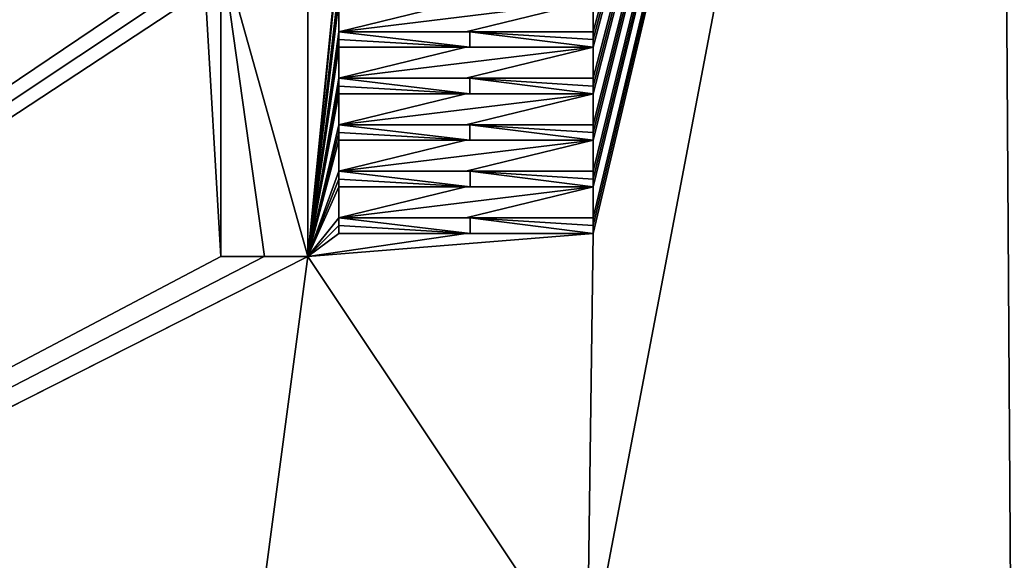
# Model space of a CAD drawing. Units: millimetres. Extents: x -92 to 92, y -92 to 92.
# Drawn here: x -46 to -30, y 23 to 32 of the extents above; entities that cross this region are included whole.
import ezdxf

# ---------------------------------------------------------------- set-up
doc = ezdxf.new("R2010")
doc.units = ezdxf.units.MM
doc.header["$LTSCALE"] = 81.481481
for name, color, linetype in [('148', 7, 'CONTINUOUS'), ('265', 7, 'CONTINUOUS'), ('324', 7, 'CONTINUOUS'), ('325', 7, 'CONTINUOUS'), ('326', 7, 'CONTINUOUS'), ('352', 7, 'CONTINUOUS'), ('353', 7, 'CONTINUOUS'), ('354', 7, 'CONTINUOUS'), ('355', 7, 'CONTINUOUS'), ('360', 7, 'CONTINUOUS'), ('361', 7, 'CONTINUOUS'), ('362', 7, 'CONTINUOUS'), ('363', 7, 'CONTINUOUS'), ('376', 7, 'CONTINUOUS'), ('377', 7, 'CONTINUOUS'), ('378', 7, 'CONTINUOUS'), ('379', 7, 'CONTINUOUS'), ('380', 7, 'CONTINUOUS'), ('381', 7, 'CONTINUOUS'), ('382', 7, 'CONTINUOUS'), ('383', 7, 'CONTINUOUS'), ('384', 7, 'CONTINUOUS'), ('385', 7, 'CONTINUOUS'), ('386', 7, 'CONTINUOUS'), ('387', 7, 'CONTINUOUS'), ('486', 7, 'CONTINUOUS')]:
    doc.layers.add(name, color=color, linetype=linetype)

msp = doc.modelspace()

# ---------------------------------------------------------------- linework, layer by layer
at = {"layer": '148', "color": 253, "linetype": 'Continuous', "true_color": 0xababab}
for points in [[(-30.248, 19.821, 71.128), (-30.482, 55.588, 70.419), (-37.085, 20.94, 70.988), (-30.248, 19.821, 71.128)], [(-37.085, 20.94, 70.988), (-30.482, 55.588, 70.419), (-36.99, 28.06, 70.904), (-37.085, 20.94, 70.988)], [(-30.482, 55.588, 70.419), (-36.99, 31.81, 70.849), (-36.99, 31.31, 70.856), (-30.482, 55.588, 70.419)], [(-30.482, 55.588, 70.419), (-36.99, 31.31, 70.856), (-36.99, 31.185, 70.858), (-30.482, 55.588, 70.419)], [(-36.99, 31.06, 70.86), (-30.482, 55.588, 70.419), (-36.99, 31.185, 70.858), (-36.99, 31.06, 70.86)], [(-30.482, 55.588, 70.419), (-36.99, 31.06, 70.86), (-36.99, 30.56, 70.868), (-30.482, 55.588, 70.419)], [(-36.99, 30.31, 70.872), (-30.482, 55.588, 70.419), (-36.99, 30.435, 70.87), (-36.99, 30.31, 70.872)], [(-30.482, 55.588, 70.419), (-36.99, 30.31, 70.872), (-36.99, 29.81, 70.879), (-30.482, 55.588, 70.419)], [(-36.99, 30.435, 70.87), (-30.482, 55.588, 70.419), (-36.99, 30.56, 70.868), (-36.99, 30.435, 70.87)], [(-36.99, 29.56, 70.883), (-30.482, 55.588, 70.419), (-36.99, 29.685, 70.881), (-36.99, 29.56, 70.883)], [(-30.482, 55.588, 70.419), (-36.99, 29.56, 70.883), (-36.99, 29.06, 70.89), (-30.482, 55.588, 70.419)], [(-36.99, 29.685, 70.881), (-30.482, 55.588, 70.419), (-36.99, 29.81, 70.879), (-36.99, 29.685, 70.881)], [(-36.99, 28.81, 70.894), (-30.482, 55.588, 70.419), (-36.99, 28.935, 70.892), (-36.99, 28.81, 70.894)], [(-30.482, 55.588, 70.419), (-36.99, 28.81, 70.894), (-36.99, 28.31, 70.901), (-30.482, 55.588, 70.419)], [(-36.99, 28.935, 70.892), (-30.482, 55.588, 70.419), (-36.99, 29.06, 70.89), (-36.99, 28.935, 70.892)], [(-36.99, 28.06, 70.904), (-30.482, 55.588, 70.419), (-36.99, 28.185, 70.902), (-36.99, 28.06, 70.904)], [(-36.99, 28.185, 70.902), (-30.482, 55.588, 70.419), (-36.99, 28.31, 70.901), (-36.99, 28.185, 70.902)], [(-30.482, 55.588, 70.419), (-30.248, 19.821, 71.128), (28.011, 32.3, 70.991), (-30.482, 55.588, 70.419)], [(-91.33, 41.417, 69.039), (-91.34, -0.005, 69.048), (-46.15, 39.385, 70.533), (-91.33, 41.417, 69.039)], [(-46.15, 39.385, 70.533), (-91.34, -0.005, 69.048), (-46.15, 36.708, 70.578), (-46.15, 39.385, 70.533)], [(-46.15, 36.708, 70.578), (-91.34, -0.005, 69.048), (-46.15, 34.031, 70.619), (-46.15, 36.708, 70.578)], [(-46.15, 34.031, 70.619), (-91.34, -0.005, 69.048), (-45.552, 32.587, 70.655), (-46.15, 34.031, 70.619)], [(-42.99, 27.685, 70.781), (-42.99, 32.685, 70.712), (-43.24, 31.989, 70.716), (-42.99, 27.685, 70.781)], [(-41.59, 32.685, 70.742), (-41.59, 27.685, 70.813), (-41.09, 32.685, 70.753), (-41.59, 32.685, 70.742)], [(-41.09, 32.685, 70.753), (-41.59, 27.685, 70.813), (-41.09, 32.56, 70.754), (-41.09, 32.685, 70.753)], [(-45.552, 32.587, 70.655), (-91.34, -0.005, 69.048), (-77.323, 9.589, 69.735), (-45.552, 32.587, 70.655)], [(-44.109, 31.989, 70.697), (-45.552, 32.587, 70.655), (-77.323, 9.589, 69.735), (-44.109, 31.989, 70.697)], [(-41.09, 32.56, 70.754), (-41.59, 27.685, 70.813), (-41.09, 32.06, 70.762), (-41.09, 32.56, 70.754)], [(-41.09, 32.06, 70.762), (-41.59, 27.685, 70.813), (-41.09, 31.935, 70.764), (-41.09, 32.06, 70.762)], [(-42.99, 27.685, 70.781), (-43.24, 31.989, 70.716), (-77.323, 9.589, 69.735), (-42.99, 27.685, 70.781)], [(-43.674, 31.989, 70.707), (-44.109, 31.989, 70.697), (-77.323, 9.589, 69.735), (-43.674, 31.989, 70.707)], [(-43.24, 31.989, 70.716), (-43.674, 31.989, 70.707), (-77.323, 9.589, 69.735), (-43.24, 31.989, 70.716)], [(-41.09, 31.935, 70.764), (-41.59, 27.685, 70.813), (-41.09, 31.81, 70.766), (-41.09, 31.935, 70.764)], [(-41.09, 31.81, 70.766), (-41.59, 27.685, 70.813), (-41.09, 31.31, 70.773), (-41.09, 31.81, 70.766)], [(-39.04, 31.81, 70.808), (-41.09, 31.81, 70.766), (-41.09, 31.31, 70.773), (-39.04, 31.81, 70.808)], [(-36.99, 31.81, 70.849), (-39.04, 31.81, 70.808), (-41.09, 31.31, 70.773), (-36.99, 31.81, 70.849)], [(-39.04, 31.31, 70.816), (-36.99, 31.81, 70.849), (-41.09, 31.31, 70.773), (-39.04, 31.31, 70.816)], [(-36.99, 31.31, 70.856), (-36.99, 31.81, 70.849), (-39.04, 31.31, 70.816), (-36.99, 31.31, 70.856)], [(-41.09, 31.31, 70.773), (-41.59, 27.685, 70.813), (-41.09, 31.185, 70.775), (-41.09, 31.31, 70.773)], [(-41.09, 31.185, 70.775), (-41.59, 27.685, 70.813), (-41.09, 31.06, 70.777), (-41.09, 31.185, 70.775)], [(-41.09, 31.06, 70.777), (-41.59, 27.685, 70.813), (-41.09, 30.56, 70.784), (-41.09, 31.06, 70.777)], [(-39.04, 31.06, 70.82), (-41.09, 31.06, 70.777), (-41.09, 30.56, 70.784), (-39.04, 31.06, 70.82)], [(-36.99, 31.06, 70.86), (-39.04, 31.06, 70.82), (-41.09, 30.56, 70.784), (-36.99, 31.06, 70.86)], [(-39.04, 30.56, 70.827), (-36.99, 31.06, 70.86), (-41.09, 30.56, 70.784), (-39.04, 30.56, 70.827)], [(-36.99, 30.56, 70.868), (-36.99, 31.06, 70.86), (-39.04, 30.56, 70.827), (-36.99, 30.56, 70.868)], [(-41.09, 30.56, 70.784), (-41.59, 27.685, 70.813), (-41.09, 30.435, 70.786), (-41.09, 30.56, 70.784)], [(-41.59, 27.685, 70.813), (-41.09, 30.31, 70.788), (-41.09, 30.435, 70.786), (-41.59, 27.685, 70.813)], [(-41.09, 30.31, 70.788), (-41.59, 27.685, 70.813), (-41.09, 29.81, 70.795), (-41.09, 30.31, 70.788)], [(-39.04, 30.31, 70.831), (-41.09, 30.31, 70.788), (-41.09, 29.81, 70.795), (-39.04, 30.31, 70.831)], [(-36.99, 30.31, 70.872), (-39.04, 30.31, 70.831), (-41.09, 29.81, 70.795), (-36.99, 30.31, 70.872)], [(-36.99, 30.31, 70.872), (-41.09, 29.81, 70.795), (-39.04, 29.81, 70.838), (-36.99, 30.31, 70.872)], [(-36.99, 29.81, 70.879), (-36.99, 30.31, 70.872), (-39.04, 29.81, 70.838), (-36.99, 29.81, 70.879)], [(-41.09, 29.81, 70.795), (-41.59, 27.685, 70.813), (-41.09, 29.685, 70.797), (-41.09, 29.81, 70.795)], [(-41.09, 29.685, 70.797), (-41.59, 27.685, 70.813), (-41.09, 29.56, 70.798), (-41.09, 29.685, 70.797)], [(-41.09, 29.56, 70.798), (-41.59, 27.685, 70.813), (-41.09, 29.06, 70.805), (-41.09, 29.56, 70.798)], [(-39.04, 29.56, 70.842), (-41.09, 29.56, 70.798), (-41.09, 29.06, 70.805), (-39.04, 29.56, 70.842)], [(-36.99, 29.56, 70.883), (-39.04, 29.56, 70.842), (-41.09, 29.06, 70.805), (-36.99, 29.56, 70.883)], [(-36.99, 29.56, 70.883), (-41.09, 29.06, 70.805), (-39.04, 29.06, 70.849), (-36.99, 29.56, 70.883)], [(-36.99, 29.06, 70.89), (-36.99, 29.56, 70.883), (-39.04, 29.06, 70.849), (-36.99, 29.06, 70.89)], [(-41.09, 29.06, 70.805), (-41.59, 27.685, 70.813), (-41.09, 28.935, 70.807), (-41.09, 29.06, 70.805)], [(-41.09, 28.935, 70.807), (-41.59, 27.685, 70.813), (-41.09, 28.81, 70.809), (-41.09, 28.935, 70.807)], [(-41.09, 28.81, 70.809), (-41.59, 27.685, 70.813), (-41.09, 28.31, 70.815), (-41.09, 28.81, 70.809)], [(-39.04, 28.81, 70.852), (-41.09, 28.81, 70.809), (-41.09, 28.31, 70.815), (-39.04, 28.81, 70.852)], [(-36.99, 28.81, 70.894), (-39.04, 28.81, 70.852), (-41.09, 28.31, 70.815), (-36.99, 28.81, 70.894)], [(-36.99, 28.81, 70.894), (-41.09, 28.31, 70.815), (-39.04, 28.31, 70.859), (-36.99, 28.81, 70.894)], [(-36.99, 28.31, 70.901), (-36.99, 28.81, 70.894), (-39.04, 28.31, 70.859), (-36.99, 28.31, 70.901)], [(-41.09, 28.31, 70.815), (-41.59, 27.685, 70.813), (-41.09, 28.185, 70.817), (-41.09, 28.31, 70.815)], [(-41.09, 28.185, 70.817), (-41.59, 27.685, 70.813), (-41.09, 28.06, 70.819), (-41.09, 28.185, 70.817)], [(-41.59, 27.685, 70.813), (-37.085, 20.94, 70.988), (-36.99, 28.06, 70.904), (-41.59, 27.685, 70.813)], [(-41.09, 28.06, 70.819), (-41.59, 27.685, 70.813), (-39.04, 28.06, 70.863), (-41.09, 28.06, 70.819)], [(-39.04, 28.06, 70.863), (-41.59, 27.685, 70.813), (-36.99, 28.06, 70.904), (-39.04, 28.06, 70.863)], [(-42.29, 27.685, 70.797), (-42.99, 27.685, 70.781), (-77.323, 9.589, 69.735), (-42.29, 27.685, 70.797)], [(-41.59, 27.685, 70.813), (-42.29, 27.685, 70.797), (-77.323, 9.589, 69.735), (-41.59, 27.685, 70.813)], [(-77.224, 9.631, 69.74), (-41.59, 27.685, 70.813), (-77.323, 9.589, 69.735), (-77.224, 9.631, 69.74)], [(-42.586, 20.183, 70.873), (-41.59, 27.685, 70.813), (-77.224, 9.631, 69.74), (-42.586, 20.183, 70.873)], [(-42.586, 20.183, 70.873), (-37.085, 20.94, 70.988), (-41.59, 27.685, 70.813), (-42.586, 20.183, 70.873)]]:
    msp.add_3dface(points, dxfattribs=at)
at = {"layer": '265', "color": 8, "linetype": 'Continuous', "true_color": 0x646f7d}
for points in [[(-41.59, 32.695, 70.928), (-42.99, 32.692, 70.893), (-41.59, 27.685, 71.017), (-41.59, 32.695, 70.928)], [(-42.99, 27.685, 70.982), (-42.283, 27.685, 71), (-42.99, 32.692, 70.893), (-42.99, 27.685, 70.982)], [(-41.59, 27.685, 71.017), (-42.99, 32.692, 70.893), (-42.283, 27.685, 71), (-41.59, 27.685, 71.017)], [(-38.975, 31.31, 71.016), (-41.09, 31.31, 70.966), (-38.976, 31.06, 71.021), (-38.975, 31.31, 71.016)], [(-38.976, 31.06, 71.021), (-41.09, 31.31, 70.966), (-41.09, 31.185, 70.969), (-38.976, 31.06, 71.021)], [(-36.99, 31.06, 71.065), (-38.975, 31.31, 71.016), (-38.976, 31.06, 71.021), (-36.99, 31.06, 71.065)], [(-36.99, 31.31, 71.06), (-38.975, 31.31, 71.016), (-36.99, 31.185, 71.063), (-36.99, 31.31, 71.06)], [(-36.99, 31.185, 71.063), (-38.975, 31.31, 71.016), (-36.99, 31.06, 71.065), (-36.99, 31.185, 71.063)], [(-41.09, 31.06, 70.971), (-38.976, 31.06, 71.021), (-41.09, 31.185, 70.969), (-41.09, 31.06, 70.971)], [(-41.09, 30.435, 70.982), (-38.976, 30.31, 71.034), (-41.09, 30.56, 70.98), (-41.09, 30.435, 70.982)], [(-41.09, 30.56, 70.98), (-38.976, 30.31, 71.034), (-38.975, 30.56, 71.03), (-41.09, 30.56, 70.98)], [(-38.976, 30.31, 71.034), (-36.99, 30.31, 71.078), (-38.975, 30.56, 71.03), (-38.976, 30.31, 71.034)], [(-38.975, 30.56, 71.03), (-36.99, 30.31, 71.078), (-36.99, 30.435, 71.076), (-38.975, 30.56, 71.03)], [(-36.99, 30.56, 71.074), (-38.975, 30.56, 71.03), (-36.99, 30.435, 71.076), (-36.99, 30.56, 71.074)], [(-41.09, 30.31, 70.984), (-38.976, 30.31, 71.034), (-41.09, 30.435, 70.982), (-41.09, 30.31, 70.984)], [(-41.09, 29.81, 70.993), (-41.09, 29.685, 70.995), (-38.975, 29.56, 71.047), (-41.09, 29.81, 70.993)], [(-38.975, 29.81, 71.043), (-41.09, 29.81, 70.993), (-38.975, 29.56, 71.047), (-38.975, 29.81, 71.043)], [(-41.09, 29.685, 70.995), (-41.09, 29.56, 70.998), (-38.975, 29.56, 71.047), (-41.09, 29.685, 70.995)], [(-36.99, 29.81, 71.087), (-38.975, 29.81, 71.043), (-36.99, 29.685, 71.089), (-36.99, 29.81, 71.087)], [(-36.99, 29.685, 71.089), (-38.975, 29.81, 71.043), (-36.99, 29.56, 71.092), (-36.99, 29.685, 71.089)], [(-36.99, 29.56, 71.092), (-38.975, 29.81, 71.043), (-38.975, 29.56, 71.047), (-36.99, 29.56, 71.092)], [(-41.09, 29.06, 71.006), (-41.09, 28.935, 71.008), (-38.974, 28.81, 71.06), (-41.09, 29.06, 71.006)], [(-38.974, 29.06, 71.056), (-41.09, 29.06, 71.006), (-38.974, 28.81, 71.06), (-38.974, 29.06, 71.056)], [(-36.99, 29.06, 71.1), (-38.974, 29.06, 71.056), (-36.99, 28.935, 71.102), (-36.99, 29.06, 71.1)], [(-36.99, 28.935, 71.102), (-38.974, 29.06, 71.056), (-36.99, 28.81, 71.104), (-36.99, 28.935, 71.102)], [(-36.99, 28.81, 71.104), (-38.974, 29.06, 71.056), (-38.974, 28.81, 71.06), (-36.99, 28.81, 71.104)], [(-41.09, 28.935, 71.008), (-41.09, 28.81, 71.01), (-38.974, 28.81, 71.06), (-41.09, 28.935, 71.008)], [(-41.09, 28.31, 71.019), (-41.09, 28.185, 71.021), (-38.974, 28.06, 71.073), (-41.09, 28.31, 71.019)], [(-38.973, 28.31, 71.069), (-41.09, 28.31, 71.019), (-38.974, 28.06, 71.073), (-38.973, 28.31, 71.069)], [(-36.99, 28.06, 71.117), (-38.973, 28.31, 71.069), (-38.974, 28.06, 71.073), (-36.99, 28.06, 71.117)], [(-36.99, 28.31, 71.113), (-38.973, 28.31, 71.069), (-36.99, 28.185, 71.115), (-36.99, 28.31, 71.113)], [(-36.99, 28.185, 71.115), (-38.973, 28.31, 71.069), (-36.99, 28.06, 71.117), (-36.99, 28.185, 71.115)], [(-41.09, 28.185, 71.021), (-41.09, 28.06, 71.023), (-38.974, 28.06, 71.073), (-41.09, 28.185, 71.021)]]:
    msp.add_3dface(points, dxfattribs=at)
at = {"layer": '324', "color": 253, "linetype": 'Continuous', "true_color": 0xababab}
for points in [[(-42.99, 32.685, 70.712), (-42.99, 27.685, 70.781), (-42.99, 32.692, 70.893), (-42.99, 32.685, 70.712)], [(-42.99, 27.685, 70.781), (-42.99, 27.685, 70.982), (-42.99, 32.692, 70.893), (-42.99, 27.685, 70.781)]]:
    msp.add_3dface(points, dxfattribs=at)
at = {"layer": '325', "color": 253, "linetype": 'Continuous', "true_color": 0xababab}
for points in [[(-42.99, 27.685, 70.781), (-42.29, 27.685, 70.797), (-42.99, 27.685, 70.982), (-42.99, 27.685, 70.781)], [(-42.99, 27.685, 70.982), (-42.29, 27.685, 70.797), (-42.283, 27.685, 71), (-42.99, 27.685, 70.982)], [(-42.29, 27.685, 70.797), (-41.59, 27.685, 70.813), (-42.283, 27.685, 71), (-42.29, 27.685, 70.797)], [(-41.59, 27.685, 70.813), (-41.59, 27.685, 71.017), (-42.283, 27.685, 71), (-41.59, 27.685, 70.813)]]:
    msp.add_3dface(points, dxfattribs=at)
at = {"layer": '326', "color": 253, "linetype": 'Continuous', "true_color": 0xababab}
for points in [[(-41.59, 32.685, 70.742), (-41.59, 32.695, 70.928), (-41.59, 27.685, 71.017), (-41.59, 32.685, 70.742)], [(-41.59, 27.685, 70.813), (-41.59, 32.685, 70.742), (-41.59, 27.685, 71.017), (-41.59, 27.685, 70.813)]]:
    msp.add_3dface(points, dxfattribs=at)
at = {"layer": '352', "color": 253, "linetype": 'Continuous', "true_color": 0xababab}
for points in [[(-39.04, 31.31, 70.816), (-41.09, 31.31, 70.773), (-38.975, 31.31, 71.016), (-39.04, 31.31, 70.816)], [(-41.09, 31.31, 70.773), (-41.09, 31.31, 70.966), (-38.975, 31.31, 71.016), (-41.09, 31.31, 70.773)], [(-36.99, 31.31, 70.856), (-39.04, 31.31, 70.816), (-36.99, 31.31, 71.06), (-36.99, 31.31, 70.856)], [(-39.04, 31.31, 70.816), (-38.975, 31.31, 71.016), (-36.99, 31.31, 71.06), (-39.04, 31.31, 70.816)]]:
    msp.add_3dface(points, dxfattribs=at)
at = {"layer": '353', "color": 253, "linetype": 'Continuous', "true_color": 0xababab}
for points in [[(-41.09, 31.31, 70.773), (-41.09, 31.185, 70.775), (-41.09, 31.31, 70.966), (-41.09, 31.31, 70.773)], [(-41.09, 31.31, 70.966), (-41.09, 31.185, 70.775), (-41.09, 31.185, 70.969), (-41.09, 31.31, 70.966)], [(-41.09, 31.185, 70.775), (-41.09, 31.06, 70.777), (-41.09, 31.185, 70.969), (-41.09, 31.185, 70.775)], [(-41.09, 31.06, 70.777), (-41.09, 31.06, 70.971), (-41.09, 31.185, 70.969), (-41.09, 31.06, 70.777)]]:
    msp.add_3dface(points, dxfattribs=at)
at = {"layer": '354', "color": 253, "linetype": 'Continuous', "true_color": 0xababab}
for points in [[(-41.09, 31.06, 70.777), (-39.04, 31.06, 70.82), (-41.09, 31.06, 70.971), (-41.09, 31.06, 70.777)], [(-39.04, 31.06, 70.82), (-38.976, 31.06, 71.021), (-41.09, 31.06, 70.971), (-39.04, 31.06, 70.82)], [(-39.04, 31.06, 70.82), (-36.99, 31.06, 70.86), (-38.976, 31.06, 71.021), (-39.04, 31.06, 70.82)], [(-36.99, 31.06, 70.86), (-36.99, 31.06, 71.065), (-38.976, 31.06, 71.021), (-36.99, 31.06, 70.86)]]:
    msp.add_3dface(points, dxfattribs=at)
at = {"layer": '355', "color": 253, "linetype": 'Continuous', "true_color": 0xababab}
for points in [[(-36.99, 31.185, 70.858), (-36.99, 31.31, 70.856), (-36.99, 31.185, 71.063), (-36.99, 31.185, 70.858)], [(-36.99, 31.31, 70.856), (-36.99, 31.31, 71.06), (-36.99, 31.185, 71.063), (-36.99, 31.31, 70.856)], [(-36.99, 31.06, 70.86), (-36.99, 31.185, 70.858), (-36.99, 31.06, 71.065), (-36.99, 31.06, 70.86)], [(-36.99, 31.185, 70.858), (-36.99, 31.185, 71.063), (-36.99, 31.06, 71.065), (-36.99, 31.185, 70.858)]]:
    msp.add_3dface(points, dxfattribs=at)
at = {"layer": '360', "color": 253, "linetype": 'Continuous', "true_color": 0xababab}
for points in [[(-41.09, 30.31, 70.788), (-39.04, 30.31, 70.831), (-41.09, 30.31, 70.984), (-41.09, 30.31, 70.788)], [(-39.04, 30.31, 70.831), (-38.976, 30.31, 71.034), (-41.09, 30.31, 70.984), (-39.04, 30.31, 70.831)], [(-39.04, 30.31, 70.831), (-36.99, 30.31, 70.872), (-38.976, 30.31, 71.034), (-39.04, 30.31, 70.831)], [(-36.99, 30.31, 70.872), (-36.99, 30.31, 71.078), (-38.976, 30.31, 71.034), (-36.99, 30.31, 70.872)]]:
    msp.add_3dface(points, dxfattribs=at)
at = {"layer": '361', "color": 253, "linetype": 'Continuous', "true_color": 0xababab}
for points in [[(-36.99, 30.435, 70.87), (-36.99, 30.56, 70.868), (-36.99, 30.435, 71.076), (-36.99, 30.435, 70.87)], [(-36.99, 30.56, 70.868), (-36.99, 30.56, 71.074), (-36.99, 30.435, 71.076), (-36.99, 30.56, 70.868)], [(-36.99, 30.31, 70.872), (-36.99, 30.435, 70.87), (-36.99, 30.31, 71.078), (-36.99, 30.31, 70.872)], [(-36.99, 30.31, 71.078), (-36.99, 30.435, 70.87), (-36.99, 30.435, 71.076), (-36.99, 30.31, 71.078)]]:
    msp.add_3dface(points, dxfattribs=at)
at = {"layer": '362', "color": 253, "linetype": 'Continuous', "true_color": 0xababab}
for points in [[(-39.04, 30.56, 70.827), (-41.09, 30.56, 70.784), (-38.975, 30.56, 71.03), (-39.04, 30.56, 70.827)], [(-41.09, 30.56, 70.784), (-41.09, 30.56, 70.98), (-38.975, 30.56, 71.03), (-41.09, 30.56, 70.784)], [(-36.99, 30.56, 70.868), (-39.04, 30.56, 70.827), (-36.99, 30.56, 71.074), (-36.99, 30.56, 70.868)], [(-39.04, 30.56, 70.827), (-38.975, 30.56, 71.03), (-36.99, 30.56, 71.074), (-39.04, 30.56, 70.827)]]:
    msp.add_3dface(points, dxfattribs=at)
at = {"layer": '363', "color": 253, "linetype": 'Continuous', "true_color": 0xababab}
for points in [[(-41.09, 30.56, 70.784), (-41.09, 30.435, 70.786), (-41.09, 30.56, 70.98), (-41.09, 30.56, 70.784)], [(-41.09, 30.435, 70.786), (-41.09, 30.435, 70.982), (-41.09, 30.56, 70.98), (-41.09, 30.435, 70.786)], [(-41.09, 30.435, 70.786), (-41.09, 30.31, 70.788), (-41.09, 30.435, 70.982), (-41.09, 30.435, 70.786)], [(-41.09, 30.31, 70.788), (-41.09, 30.31, 70.984), (-41.09, 30.435, 70.982), (-41.09, 30.31, 70.788)]]:
    msp.add_3dface(points, dxfattribs=at)
at = {"layer": '376', "color": 253, "linetype": 'Continuous', "true_color": 0xababab}
for points in [[(-41.09, 29.81, 70.795), (-41.09, 29.685, 70.797), (-41.09, 29.81, 70.993), (-41.09, 29.81, 70.795)], [(-41.09, 29.685, 70.797), (-41.09, 29.685, 70.995), (-41.09, 29.81, 70.993), (-41.09, 29.685, 70.797)], [(-41.09, 29.685, 70.797), (-41.09, 29.56, 70.798), (-41.09, 29.685, 70.995), (-41.09, 29.685, 70.797)], [(-41.09, 29.56, 70.798), (-41.09, 29.56, 70.998), (-41.09, 29.685, 70.995), (-41.09, 29.56, 70.798)]]:
    msp.add_3dface(points, dxfattribs=at)
at = {"layer": '377', "color": 253, "linetype": 'Continuous', "true_color": 0xababab}
for points in [[(-41.09, 29.56, 70.798), (-39.04, 29.56, 70.842), (-41.09, 29.56, 70.998), (-41.09, 29.56, 70.798)], [(-41.09, 29.56, 70.998), (-39.04, 29.56, 70.842), (-38.975, 29.56, 71.047), (-41.09, 29.56, 70.998)], [(-39.04, 29.56, 70.842), (-36.99, 29.56, 70.883), (-38.975, 29.56, 71.047), (-39.04, 29.56, 70.842)], [(-36.99, 29.56, 70.883), (-36.99, 29.56, 71.092), (-38.975, 29.56, 71.047), (-36.99, 29.56, 70.883)]]:
    msp.add_3dface(points, dxfattribs=at)
at = {"layer": '378', "color": 253, "linetype": 'Continuous', "true_color": 0xababab}
for points in [[(-36.99, 29.685, 70.881), (-36.99, 29.81, 70.879), (-36.99, 29.685, 71.089), (-36.99, 29.685, 70.881)], [(-36.99, 29.81, 70.879), (-36.99, 29.81, 71.087), (-36.99, 29.685, 71.089), (-36.99, 29.81, 70.879)], [(-36.99, 29.56, 70.883), (-36.99, 29.685, 70.881), (-36.99, 29.56, 71.092), (-36.99, 29.56, 70.883)], [(-36.99, 29.685, 70.881), (-36.99, 29.685, 71.089), (-36.99, 29.56, 71.092), (-36.99, 29.685, 70.881)]]:
    msp.add_3dface(points, dxfattribs=at)
at = {"layer": '379', "color": 253, "linetype": 'Continuous', "true_color": 0xababab}
for points in [[(-39.04, 29.81, 70.838), (-41.09, 29.81, 70.795), (-38.975, 29.81, 71.043), (-39.04, 29.81, 70.838)], [(-41.09, 29.81, 70.795), (-41.09, 29.81, 70.993), (-38.975, 29.81, 71.043), (-41.09, 29.81, 70.795)], [(-36.99, 29.81, 70.879), (-39.04, 29.81, 70.838), (-36.99, 29.81, 71.087), (-36.99, 29.81, 70.879)], [(-39.04, 29.81, 70.838), (-38.975, 29.81, 71.043), (-36.99, 29.81, 71.087), (-39.04, 29.81, 70.838)]]:
    msp.add_3dface(points, dxfattribs=at)
at = {"layer": '380', "color": 253, "linetype": 'Continuous', "true_color": 0xababab}
for points in [[(-41.09, 29.06, 70.805), (-41.09, 28.935, 70.807), (-41.09, 29.06, 71.006), (-41.09, 29.06, 70.805)], [(-41.09, 28.935, 70.807), (-41.09, 28.935, 71.008), (-41.09, 29.06, 71.006), (-41.09, 28.935, 70.807)], [(-41.09, 28.935, 70.807), (-41.09, 28.81, 70.809), (-41.09, 28.935, 71.008), (-41.09, 28.935, 70.807)], [(-41.09, 28.81, 70.809), (-41.09, 28.81, 71.01), (-41.09, 28.935, 71.008), (-41.09, 28.81, 70.809)]]:
    msp.add_3dface(points, dxfattribs=at)
at = {"layer": '381', "color": 253, "linetype": 'Continuous', "true_color": 0xababab}
for points in [[(-41.09, 28.81, 70.809), (-39.04, 28.81, 70.852), (-41.09, 28.81, 71.01), (-41.09, 28.81, 70.809)], [(-41.09, 28.81, 71.01), (-39.04, 28.81, 70.852), (-38.974, 28.81, 71.06), (-41.09, 28.81, 71.01)], [(-39.04, 28.81, 70.852), (-36.99, 28.81, 70.894), (-38.974, 28.81, 71.06), (-39.04, 28.81, 70.852)], [(-36.99, 28.81, 70.894), (-36.99, 28.81, 71.104), (-38.974, 28.81, 71.06), (-36.99, 28.81, 70.894)]]:
    msp.add_3dface(points, dxfattribs=at)
at = {"layer": '382', "color": 253, "linetype": 'Continuous', "true_color": 0xababab}
for points in [[(-36.99, 28.935, 70.892), (-36.99, 29.06, 70.89), (-36.99, 28.935, 71.102), (-36.99, 28.935, 70.892)], [(-36.99, 29.06, 70.89), (-36.99, 29.06, 71.1), (-36.99, 28.935, 71.102), (-36.99, 29.06, 70.89)], [(-36.99, 28.81, 70.894), (-36.99, 28.935, 70.892), (-36.99, 28.81, 71.104), (-36.99, 28.81, 70.894)], [(-36.99, 28.935, 70.892), (-36.99, 28.935, 71.102), (-36.99, 28.81, 71.104), (-36.99, 28.935, 70.892)]]:
    msp.add_3dface(points, dxfattribs=at)
at = {"layer": '383', "color": 253, "linetype": 'Continuous', "true_color": 0xababab}
for points in [[(-39.04, 29.06, 70.849), (-41.09, 29.06, 70.805), (-38.974, 29.06, 71.056), (-39.04, 29.06, 70.849)], [(-41.09, 29.06, 70.805), (-41.09, 29.06, 71.006), (-38.974, 29.06, 71.056), (-41.09, 29.06, 70.805)], [(-36.99, 29.06, 70.89), (-39.04, 29.06, 70.849), (-36.99, 29.06, 71.1), (-36.99, 29.06, 70.89)], [(-39.04, 29.06, 70.849), (-38.974, 29.06, 71.056), (-36.99, 29.06, 71.1), (-39.04, 29.06, 70.849)]]:
    msp.add_3dface(points, dxfattribs=at)
at = {"layer": '384', "color": 253, "linetype": 'Continuous', "true_color": 0xababab}
for points in [[(-41.09, 28.31, 70.815), (-41.09, 28.185, 70.817), (-41.09, 28.31, 71.019), (-41.09, 28.31, 70.815)], [(-41.09, 28.185, 70.817), (-41.09, 28.185, 71.021), (-41.09, 28.31, 71.019), (-41.09, 28.185, 70.817)], [(-41.09, 28.185, 70.817), (-41.09, 28.06, 70.819), (-41.09, 28.185, 71.021), (-41.09, 28.185, 70.817)], [(-41.09, 28.06, 70.819), (-41.09, 28.06, 71.023), (-41.09, 28.185, 71.021), (-41.09, 28.06, 70.819)]]:
    msp.add_3dface(points, dxfattribs=at)
at = {"layer": '385', "color": 253, "linetype": 'Continuous', "true_color": 0xababab}
for points in [[(-41.09, 28.06, 70.819), (-39.04, 28.06, 70.863), (-41.09, 28.06, 71.023), (-41.09, 28.06, 70.819)], [(-41.09, 28.06, 71.023), (-39.04, 28.06, 70.863), (-38.974, 28.06, 71.073), (-41.09, 28.06, 71.023)], [(-39.04, 28.06, 70.863), (-36.99, 28.06, 70.904), (-38.974, 28.06, 71.073), (-39.04, 28.06, 70.863)], [(-36.99, 28.06, 70.904), (-36.99, 28.06, 71.117), (-38.974, 28.06, 71.073), (-36.99, 28.06, 70.904)]]:
    msp.add_3dface(points, dxfattribs=at)
at = {"layer": '386', "color": 253, "linetype": 'Continuous', "true_color": 0xababab}
for points in [[(-36.99, 28.185, 70.902), (-36.99, 28.31, 70.901), (-36.99, 28.185, 71.115), (-36.99, 28.185, 70.902)], [(-36.99, 28.31, 70.901), (-36.99, 28.31, 71.113), (-36.99, 28.185, 71.115), (-36.99, 28.31, 70.901)], [(-36.99, 28.06, 70.904), (-36.99, 28.185, 70.902), (-36.99, 28.06, 71.117), (-36.99, 28.06, 70.904)], [(-36.99, 28.185, 70.902), (-36.99, 28.185, 71.115), (-36.99, 28.06, 71.117), (-36.99, 28.185, 70.902)]]:
    msp.add_3dface(points, dxfattribs=at)
at = {"layer": '387', "color": 253, "linetype": 'Continuous', "true_color": 0xababab}
for points in [[(-39.04, 28.31, 70.859), (-41.09, 28.31, 70.815), (-38.973, 28.31, 71.069), (-39.04, 28.31, 70.859)], [(-41.09, 28.31, 70.815), (-41.09, 28.31, 71.019), (-38.973, 28.31, 71.069), (-41.09, 28.31, 70.815)], [(-36.99, 28.31, 70.901), (-39.04, 28.31, 70.859), (-36.99, 28.31, 71.113), (-36.99, 28.31, 70.901)], [(-39.04, 28.31, 70.859), (-38.973, 28.31, 71.069), (-36.99, 28.31, 71.113), (-39.04, 28.31, 70.859)]]:
    msp.add_3dface(points, dxfattribs=at)
at = {"layer": '486', "linetype": 'Continuous'}
for points in [[(82.514, -92.5, 64), (-82.514, -92.5, 64), (82.514, 92.5, 64), (82.514, -92.5, 64)], [(-82.514, -92.5, 64), (-82.514, 92.5, 64), (82.514, 92.5, 64), (-82.514, -92.5, 64)]]:
    msp.add_3dface(points, dxfattribs=at)

doc.saveas('drawing.dxf')
